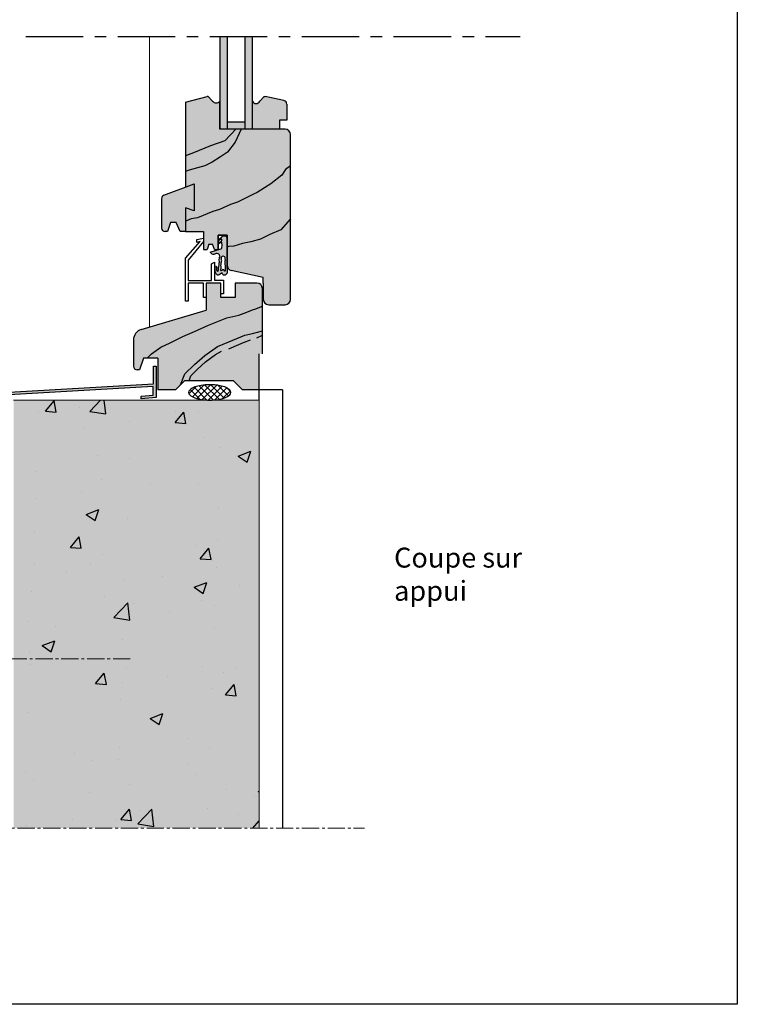
# Model space of a CAD drawing. Units: millimetres. Extents: x -4497 to 48282, y -1235 to 6850.
# Drawn here: x 8866 to 9263, y 3269 to 3813 of the extents above; entities that cross this region are included whole.
import ezdxf

# ---------------------------------------------------------------- set-up
doc = ezdxf.new("R2010")
doc.units = ezdxf.units.MM
doc.linetypes.add('AXES', pattern=[50.8, 31.75, -6.35, 6.35, -6.35])
doc.linetypes.add('AXES2', pattern=[28.575, 19.05, -3.175, 3.175, -3.175])
doc.layers.add('A_texte', color=7, linetype='Continuous', lineweight=15)
for name, color, linetype in [('Axe', 3, 'Continuous'), ('continue', 7, 'Continuous'), ('DOORSNEDE', 4, 'Continuous'), ('hachure isolant', 7, 'Continuous')]:
    doc.layers.add(name, color=color, linetype=linetype)
doc.styles.add('verdana', font='arial.ttf')

# ---------------------------------------------------------------- blocks, each defined once
blk = doc.blocks.new('*X97')
at = {"color": 0}
for p, q in [((-70.43, 159.38), (-66.41, 163.4)), ((-68.52, 157.76), (-62.14, 164.13)), ((-65.99, 156.75), (-58.61, 164.13)), ((-56.96, 155.96), (-64.82, 163.82)), ((-63.04, 156.16), (-55.07, 164.13)), ((-53.78, 156.32), (-61.6, 164.13)), ((-59.76, 155.91), (-52.08, 163.59)), ((-50.97, 157.03), (-58.07, 164.13)), ((-48.61, 158.21), (-54.47, 164.07)), ((-64.46, 156.39), (-69.76, 161.68)), ((-60.48, 155.94), (-67.54, 163)), ((-56.11, 156.02), (-49.51, 162.62)), ((-51.84, 156.76), (-47.51, 161.08)), ((-47.26, 160.4), (-49.46, 162.59))]:
    blk.add_line(p, q, dxfattribs=at)

msp = doc.modelspace()

# ---------------------------------------------------------------- hatches: boundary and pattern name
at = {"layer": 'hachure isolant'}
h = msp.add_hatch(color=4, dxfattribs=at)
h.dxf.hatch_style = 1
h.paths.add_polyline_path([(8981.759, 3871.933), (8977.759, 3871.933), (8977.759, 3856.389), (8977.759, 3821.995), (8981.759, 3821.995)])
h.paths.add_polyline_path([(8995.759, 3871.933), (8991.759, 3871.933), (8991.759, 3867.933), (8991.759, 3821.995), (8995.759, 3821.995)])
h.paths.add_polyline_path([(8994.856, 3803.594), (8990.856, 3803.594), (8990.856, 3752.314), (8994.856, 3752.314)])
h.paths.add_polyline_path([(8980.856, 3803.594), (8976.856, 3803.594), (8976.856, 3752.314), (8980.856, 3752.314)])
at = {"layer": 'hachure isolant', "true_color": 0x991b1e}
h = msp.add_hatch(color=244, dxfattribs=at)
h.dxf.hatch_style = 1
h.paths.add_polyline_path([(9015.856, 3749.314, 0.4142136), (9012.856, 3752.314), (8976.856, 3752.314), (8976.856, 3767.858, -0.4980154), (8972.856, 3767.814), (8970.356, 3770.314), (8969.856, 3770.314), (8957.856, 3767.314), (8957.856, 3720.314), (8962.636, 3722.132), (8962.636, 3707.132), (8957.856, 3708.829), (8957.856, 3695.829), (8967.856, 3695.829), (8967.856, 3685.829), (8969.856, 3685.829), (8970.856, 3688.829), (8972.856, 3688.829), (8973.856, 3685.829), (8975.856, 3685.829), (8975.856, 3693.829), (8980.856, 3693.829), (8980.856, 3677.227, 0.3505807), (8983.195, 3674.301), (9000.856, 3670.314), (9000.856, 3667.314), (9000.856, 3658.314, 0.4142136), (9003.856, 3655.314), (9012.856, 3655.314, 0.4142136), (9015.856, 3658.314)])
h = msp.add_hatch(color=244, dxfattribs=at)
h.dxf.hatch_style = 1
h.paths.add_polyline_path([(9013.856, 3766.188, 0.3552568), (9012.264, 3768.146), (9001.856, 3770.314), (9001.356, 3770.314), (8998.856, 3767.814, -0.6749261), (8994.856, 3767.858), (8994.856, 3752.314), (9009.856, 3752.314), (9009.856, 3757.314), (9013.856, 3757.314)])
at = {"layer": 'hachure isolant'}
h = msp.add_hatch(color=7, dxfattribs=at)
h.dxf.hatch_style = 1
h.paths.add_polyline_path([(8990.856, 3756.314), (8980.856, 3756.314), (8980.856, 3752.314), (8990.856, 3752.314)])
at = {"layer": 'hachure isolant', "true_color": 0x991b1e}
h = msp.add_hatch(color=244, dxfattribs=at)
h.dxf.hatch_style = 1
h.paths.add_polyline_path([(8962.636, 3722.132), (8945.926, 3715.778, 0.3113796), (8944.636, 3713.909), (8944.636, 3697.759, 0.4142136), (8946.636, 3695.759), (8947.963, 3695.759), (8949.655, 3700.692), (8952.737, 3700.692), (8954.856, 3695.829), (8957.856, 3695.829), (8957.856, 3708.829), (8962.636, 3707.132)])
at = {"layer": 'hachure isolant'}
h = msp.add_hatch(color=7, dxfattribs=at)
h.dxf.hatch_style = 1
h.paths.add_polyline_path([(8980.856, 3691.92), (8980.602, 3692.73), (8980.402, 3692.962), (8979.936, 3693.309), (8979.469, 3693.367), (8979.003, 3693.483), (8978.404, 3693.251), (8977.871, 3692.788), (8977.871, 3692.672), (8975.872, 3691.339), (8975.872, 3690.469), (8976.871, 3691.165), (8977.937, 3691.57), (8977.937, 3690.585), (8976.738, 3689.948), (8976.005, 3689.368), (8975.872, 3688.441), (8976.072, 3688.788), (8977.071, 3689.484), (8977.871, 3689.89), (8978.07, 3687.803), (8978.004, 3687.165), (8977.937, 3686.702), (8977.737, 3686.47), (8977.537, 3686.296), (8977.471, 3686.296), (8971.495, 3684.282), (8972.274, 3683.572), (8972.674, 3683.34), (8973.141, 3683.05), (8973.407, 3682.992), (8973.873, 3683.282), (8974.14, 3683.34), (8974.806, 3683.63), (8975.406, 3683.688), (8975.939, 3683.398), (8976.205, 3683.224), (8976.472, 3683.166), (8976.671, 3682.702), (8976.938, 3682.065), (8976.671, 3681.485), (8976.605, 3681.311), (8976.405, 3680.094), (8976.605, 3679.109), (8976.538, 3678.181), (8976.405, 3677.37), (8976.072, 3675.921), (8976.005, 3675.747), (8976.138, 3675.167), (8976.072, 3674.646), (8975.872, 3674.124), (8975.539, 3673.776), (8975.206, 3674.298), (8975.073, 3674.878), (8975.006, 3675.457), (8975.006, 3675.921), (8975.006, 3676.385), (8974.606, 3676.616), (8974.356, 3676.385), (8974.356, 3673.718), (8974.606, 3672.559), (8975.006, 3672.211), (8975.073, 3672.211), (8975.539, 3671.69), (8975.872, 3671.69), (8976.472, 3671.922), (8976.938, 3672.211), (8977.804, 3672.849), (8978.137, 3672.733), (8978.27, 3672.443), (8978.47, 3671.98), (8978.87, 3671.69), (8979.27, 3671.574), (8979.736, 3671.69), (8980.269, 3672.038), (8980.602, 3672.443), (8980.856, 3672.849), (8980.856, 3691.107)])
h.paths.add_polyline_path([(8978.47, 3682.297), (8979.336, 3681.949), (8979.603, 3681.543), (8979.669, 3680.732), (8979.803, 3679.862), (8979.669, 3679.399), (8979.536, 3678.355), (8979.603, 3677.776), (8979.736, 3676.906), (8979.869, 3676.559), (8979.869, 3676.269), (8979.869, 3675.052), (8979.869, 3674.53), (8979.736, 3673.834), (8979.469, 3673.892), (8979.336, 3674.298), (8979.07, 3674.414), (8979.003, 3674.588), (8978.47, 3674.704), (8978.204, 3674.472), (8977.871, 3674.182), (8977.537, 3674.066), (8977.338, 3674.298), (8977.471, 3674.762), (8977.537, 3675.167), (8977.537, 3676.153), (8977.537, 3676.385), (8977.471, 3676.906), (8977.537, 3677.66), (8977.604, 3678.181), (8977.671, 3678.529), (8977.871, 3679.688), (8977.737, 3680.21), (8977.737, 3681.659), (8978.004, 3682.007)], flags=16)
at = {"layer": 'hachure isolant', "true_color": 0x991b1e}
h = msp.add_hatch(color=244, dxfattribs=at)
h.dxf.hatch_style = 1
h.paths.add_polyline_path([(9000.356, 3664.314, 0.4142136), (8997.356, 3667.314), (8985.356, 3667.314), (8985.356, 3659.314), (8977.356, 3659.314), (8977.356, 3667.314), (8969.356, 3667.314), (8969.356, 3652.314), (8933.432, 3641.67, 0.33215), (8929.136, 3635.917), (8929.136, 3621.41, 0.4142136), (8931.136, 3619.41), (8932.463, 3619.41), (8934.637, 3625.747), (8942.598, 3625.747), (8942.598, 3608.314), (8952.356, 3608.314), (8957.356, 3613.314), (8984.356, 3613.314), (8989.356, 3608.314), (8998.539, 3608.314), (8998.539, 3628.205), (9000.356, 3628.205)])
at = {"layer": 'hachure isolant', "true_color": 0xf67828}
h = msp.add_hatch(color=30, dxfattribs=at)
h.dxf.hatch_style = 1
h.paths.add_polyline_path([(8940.092, 3610.193), (8940.092, 3605.347), (8933.333, 3604.755), (8933.46, 3603.307), (8941.667, 3604.025), (8941.667, 3621.471), (8940.213, 3621.471), (8940.213, 3611.663), (8719.783, 3598.672), (8705.165, 3597.331), (8705.165, 3552.288), (8710.008, 3552.457), (8710.008, 3556.334), (8708.555, 3556.334), (8708.555, 3554.395), (8706.619, 3554.395), (8706.619, 3588.609), (8708.55, 3588.778), (8708.55, 3586.839), (8710.004, 3586.839), (8710.004, 3588.905), (8712.901, 3589.158), (8712.901, 3590.618), (8706.492, 3590.057), (8706.492, 3595.988), (8719.796, 3597.209)])
at = {"layer": 'hachure isolant', "true_color": 0x7a7b7a}
h = msp.add_hatch(color=8, dxfattribs=at)
h.dxf.hatch_style = 1
h.paths.add_polyline_path([(8998.539, 3602.531), (8862.847, 3602.531), (8862.847, 3366.188), (8998.539, 3366.188)])
at = {"layer": 'hachure isolant'}
h = msp.add_hatch(dxfattribs=at)
h.set_pattern_fill('CONCRETE_C', scale=10, pattern_type=2)
h.set_pattern_definition([(50, (1645, 1121.24), (71.726, -6.2752), [7.5, -82.5]), (355, (1645, 1121.24), (-13.8751, 75.2192), [6, -66]), (100.4514, (1650.975, 1120.72), (57.85094, 68.94395), [6.374, -70.1142]), (46.1842, (1645, 1141.24), (106.7241, -16.5519), [11.25, -123.75]), (96.6356, (1653.89, 1139.86), (93.4663, 97.4118), [9.561, -105.1713]), (351.1842, (1645, 1141.24), (93.4662, 97.4119), [9, -99]), (21, (1655, 1136.24), (59.6907, -40.2619), [7.5, -82.5]), (326, (1655, 1136.24), (24.3315, 72.515), [6, -66]), (71.4514, (1659.97, 1132.885), (84.02226, 32.25305), [6.374, -70.1142]), (37.5, (1644.997, 1121.24), (1.215986, 33.289385), [0, -65.2, 0, -67, 0, -66.25]), (7.5, (1644.997, 1121.24), (26.30695, 39.44117), [0, -38.2, 0, -63.7, 0, -25.25]), (327.5, (1622.697, 1121.24), (53.38224, -2.25549), [0, -25, 0, -78, 0, -103.5]), (317.5, (1612.697, 1121.24), (58.31862, 10.0105), [0, -32.5, 0, -51.8, 0, -73.5])])
h.paths.add_polyline_path([(8998.539, 3602.531), (8862.847, 3602.531), (8862.847, 3366.188), (8998.539, 3366.188)])

# ---------------------------------------------------------------- linework, layer by layer
at = {"color": 0, "lineweight": 9}
for p, q in [((8938.069, 3803.594), (8938.069, 3643.044)), ((9011.435, 3608.314), (9011.435, 3366.188))]:
    msp.add_line(p, q, dxfattribs=at)
msp.add_line((9011.435, 3608.314), (8989.356, 3608.314))
at = {"color": 6}
msp.add_lwpolyline([(8483.347, 4294.735), (9262.77, 4294.735), (9262.77, 3268.797), (8483.347, 3268.797)], close=True, dxfattribs=at)
at = {"layer": 'Axe', "color": 0, "linetype": 'AXES2', "lineweight": 9, "ltscale": 0.5}
for p, q in [((8927.365, 3459.624), (8848.961, 3459.624)), ((8664.996, 3366.188), (9056.781, 3366.188))]:
    msp.add_line(p, q, dxfattribs=at)
at = {"layer": 'continue', "color": 0, "linetype": 'AXES'}
msp.add_line((8869.67, 3803.594), (9142.841, 3803.594), dxfattribs=at)
at = {"layer": 'continue', "color": 0}
for p, q in [((8976.856, 3803.64), (8976.856, 3752.314)), ((8980.856, 3803.64), (8980.856, 3752.314)), ((8990.856, 3752.314), (8990.856, 3803.64)), ((8994.856, 3752.314), (8994.856, 3803.64)), ((8957.856, 3767.314), (8969.856, 3770.314)), ((8970.356, 3770.314), (8969.856, 3770.314)), ((8970.356, 3770.314), (8972.856, 3767.814)), ((8998.856, 3767.814), (9001.356, 3770.314)), ((9001.356, 3770.314), (9001.856, 3770.314)), ((9012.264, 3768.146), (9001.856, 3770.314)), ((8957.856, 3767.314), (8957.856, 3720.314)), ((8976.856, 3752.314), (8976.856, 3767.858)), ((8994.856, 3752.314), (8994.856, 3767.858)), ((9013.856, 3766.188), (9013.856, 3757.314)), ((8980.856, 3756.314), (8990.856, 3756.314)), ((9009.856, 3757.314), (9009.856, 3752.314)), ((9013.856, 3757.314), (9009.856, 3757.314)), ((9012.856, 3752.314), (8976.856, 3752.314)), ((8980.856, 3752.314), (8976.856, 3752.314)), ((8985.659, 3752.314), (8979.583, 3745.932)), ((8988.553, 3752.314), (8985.37, 3745.064)), ((9015.856, 3658.314), (9015.856, 3749.314)), ((8971.771, 3743.038), (8962.223, 3739.276)), ((8979.583, 3745.932), (8971.771, 3743.038)), ((8985.37, 3745.064), (8981.03, 3739.565)), ((8962.223, 3739.276), (8957.856, 3737.539)), ((8981.03, 3739.565), (8977.268, 3736.96)), ((8968.588, 3732.04), (8964.537, 3730.882)), ((8972.639, 3734.066), (8968.588, 3732.04)), ((8977.268, 3736.96), (8972.639, 3734.066)), ((9015.856, 3732.04), (9013.147, 3730.014)), ((8959.908, 3729.725), (8957.856, 3728.856)), ((8964.537, 3730.882), (8959.908, 3729.725)), ((9011.121, 3726.831), (9005.045, 3722.2)), ((9013.147, 3730.014), (9011.121, 3726.831)), ((8945.926, 3715.778), (8962.636, 3722.132)), ((8962.636, 3722.132), (8962.636, 3707.132)), ((9005.045, 3722.2), (9001.573, 3719.884)), ((8995.497, 3716.411), (8986.527, 3712.07)), ((8997.522, 3717.28), (8995.497, 3716.411)), ((9001.573, 3719.884), (8997.522, 3717.28)), ((8944.636, 3713.909), (8944.636, 3697.759)), ((8982.766, 3710.623), (8976.69, 3708.018)), ((8986.527, 3712.07), (8982.766, 3710.623)), ((8962.636, 3707.132), (8957.856, 3708.829)), ((8957.856, 3708.829), (8957.856, 3695.829)), ((8972.928, 3706.861), (8964.537, 3703.388)), ((8976.69, 3708.018), (8972.928, 3706.861)), ((8949.655, 3700.692), (8947.963, 3695.759)), ((8952.737, 3700.692), (8949.655, 3700.692)), ((8954.856, 3695.829), (8952.737, 3700.692)), ((8958.461, 3701.651), (8957.856, 3701.362)), ((8961.065, 3702.809), (8958.461, 3701.651)), ((8964.537, 3703.388), (8961.065, 3702.809)), ((9015.856, 3702.809), (9010.543, 3696.731)), ((8947.963, 3695.759), (8946.636, 3695.759)), ((8957.856, 3695.829), (8954.856, 3695.829)), ((8957.856, 3695.829), (8967.856, 3695.829)), ((8967.856, 3695.829), (8967.856, 3685.829)), ((9004.467, 3694.126), (8999.258, 3691.521)), ((9010.543, 3696.731), (9004.467, 3694.126)), ((8957.857, 3681.044), (8965.894, 3690.182)), ((8967.856, 3690.182), (8959.356, 3680.031)), ((8964.159, 3691.337), (8967.856, 3692.182)), ((8964.159, 3689.657), (8964.159, 3691.337)), ((8965.894, 3690.182), (8964.159, 3689.657)), ((8967.856, 3692.182), (8967.856, 3690.182)), ((8970.856, 3688.829), (8969.856, 3685.829)), ((8970.856, 3688.829), (8972.856, 3688.829)), ((8973.856, 3685.829), (8972.856, 3688.829)), ((8975.856, 3685.829), (8975.856, 3693.829)), ((8975.856, 3693.829), (8980.856, 3693.829)), ((8975.856, 3693.829), (8975.856, 3685.829)), ((8980.856, 3693.829), (8975.856, 3693.829)), ((8975.872, 3691.339), (8977.871, 3692.672)), ((8975.872, 3690.469), (8975.872, 3691.339)), ((8976.871, 3691.165), (8975.872, 3690.469)), ((8975.872, 3688.441), (8976.005, 3689.368)), ((8976.072, 3688.788), (8975.872, 3688.441)), ((8976.005, 3689.368), (8976.738, 3689.948)), ((8977.071, 3689.484), (8976.072, 3688.788)), ((8976.738, 3689.948), (8977.937, 3690.585)), ((8977.937, 3691.57), (8976.871, 3691.165)), ((8977.871, 3689.89), (8977.071, 3689.484)), ((8977.871, 3692.788), (8978.404, 3693.251)), ((8977.871, 3692.672), (8977.871, 3692.788)), ((8978.07, 3687.803), (8977.871, 3689.89)), ((8977.937, 3690.585), (8977.937, 3691.57)), ((8978.404, 3693.251), (8979.003, 3693.483)), ((8979.003, 3693.483), (8979.469, 3693.367)), ((8979.469, 3693.367), (8979.936, 3693.309)), ((8979.936, 3693.309), (8980.402, 3692.962)), ((8980.402, 3692.962), (8980.602, 3692.73)), ((8980.602, 3692.73), (8980.856, 3691.92)), ((8980.856, 3693.829), (8980.856, 3677.227)), ((8980.856, 3675.254), (8980.856, 3693.829)), ((8980.856, 3691.92), (8980.856, 3691.107)), ((8980.856, 3691.107), (8980.856, 3672.849)), ((8989.421, 3689.206), (8984.502, 3687.759)), ((8994.05, 3690.074), (8989.421, 3689.206)), ((8999.258, 3691.521), (8994.05, 3690.074)), ((8967.856, 3685.829), (8969.856, 3685.829)), ((8971.495, 3684.282), (8977.471, 3686.296)), ((8972.274, 3683.572), (8971.495, 3684.282)), ((8972.674, 3683.34), (8972.274, 3683.572)), ((8973.141, 3683.05), (8972.674, 3683.34)), ((8973.407, 3682.992), (8973.141, 3683.05)), ((8973.873, 3683.282), (8973.407, 3682.992)), ((8973.856, 3685.829), (8975.856, 3685.829)), ((8974.14, 3683.34), (8973.873, 3683.282)), ((8974.806, 3683.63), (8974.14, 3683.34)), ((8975.406, 3683.688), (8974.806, 3683.63)), ((8975.939, 3683.398), (8975.406, 3683.688)), ((8976.205, 3683.224), (8975.939, 3683.398)), ((8976.472, 3683.166), (8976.205, 3683.224)), ((8976.671, 3682.702), (8976.472, 3683.166)), ((8977.471, 3686.296), (8977.537, 3686.296)), ((8977.537, 3686.296), (8977.737, 3686.47)), ((8977.737, 3686.47), (8977.937, 3686.702)), ((8977.937, 3686.702), (8978.004, 3687.165)), ((8978.004, 3687.165), (8978.07, 3687.803)), ((8981.898, 3687.47), (8980.856, 3687.18)), ((8984.502, 3687.759), (8981.898, 3687.47)), ((8957.856, 3657.314), (8957.857, 3681.044)), ((8959.356, 3680.031), (8959.356, 3668.755)), ((8972.287, 3677.893), (8973.856, 3678.814)), ((8972.287, 3668.755), (8972.287, 3677.893)), ((8973.856, 3678.814), (8973.856, 3668.814)), ((8976.405, 3680.094), (8976.605, 3681.311)), ((8976.605, 3679.109), (8976.405, 3680.094)), ((8976.405, 3677.37), (8976.538, 3678.181)), ((8976.538, 3678.181), (8976.605, 3679.109)), ((8976.605, 3681.311), (8976.671, 3681.485)), ((8976.938, 3682.065), (8976.671, 3682.702)), ((8976.671, 3681.485), (8976.938, 3682.065)), ((8977.471, 3676.906), (8977.537, 3677.66)), ((8977.537, 3677.66), (8977.604, 3678.181)), ((8977.604, 3678.181), (8977.671, 3678.529)), ((8977.671, 3678.529), (8977.871, 3679.688)), ((8977.737, 3681.659), (8978.004, 3682.007)), ((8977.737, 3680.21), (8977.737, 3681.659)), ((8977.871, 3679.688), (8977.737, 3680.21)), ((8978.004, 3682.007), (8978.47, 3682.297)), ((8978.47, 3682.297), (8979.336, 3681.949)), ((8979.336, 3681.949), (8979.603, 3681.543)), ((8979.669, 3679.399), (8979.536, 3678.355)), ((8979.536, 3678.355), (8979.603, 3677.776)), ((8979.603, 3681.543), (8979.669, 3680.732)), ((8979.603, 3677.776), (8979.736, 3676.906)), ((8979.669, 3680.732), (8979.803, 3679.862)), ((8979.803, 3679.862), (8979.669, 3679.399)), ((8974.356, 3676.385), (8974.606, 3676.616)), ((8974.356, 3673.718), (8974.356, 3676.385)), ((8974.606, 3672.559), (8974.356, 3673.718)), ((8974.606, 3676.616), (8975.006, 3676.385)), ((8975.006, 3672.211), (8974.606, 3672.559)), ((8975.006, 3676.385), (8975.006, 3675.921)), ((8975.006, 3675.921), (8975.006, 3675.457)), ((8975.006, 3675.457), (8975.073, 3674.878)), ((8975.073, 3672.211), (8975.006, 3672.211)), ((8975.073, 3674.878), (8975.206, 3674.298)), ((8975.539, 3671.69), (8975.073, 3672.211)), ((8975.206, 3674.298), (8975.539, 3673.776)), ((8975.539, 3673.776), (8975.872, 3674.124)), ((8975.872, 3674.124), (8976.072, 3674.646)), ((8976.005, 3675.747), (8976.072, 3675.921)), ((8976.138, 3675.167), (8976.005, 3675.747)), ((8976.072, 3675.921), (8976.405, 3677.37)), ((8976.072, 3674.646), (8976.138, 3675.167)), ((8976.405, 3677.37), (8976.405, 3677.37)), ((8976.938, 3672.211), (8976.472, 3671.922)), ((8977.804, 3672.849), (8976.938, 3672.211)), ((8977.338, 3674.298), (8977.471, 3674.762)), ((8977.537, 3674.066), (8977.338, 3674.298)), ((8977.537, 3676.385), (8977.471, 3676.906)), ((8977.471, 3674.762), (8977.537, 3675.167)), ((8977.537, 3676.153), (8977.537, 3676.385)), ((8977.537, 3675.167), (8977.537, 3676.153)), ((8977.871, 3674.182), (8977.537, 3674.066)), ((8978.137, 3672.733), (8977.804, 3672.849)), ((8978.204, 3674.472), (8977.871, 3674.182)), ((8978.27, 3672.443), (8978.137, 3672.733)), ((8978.47, 3674.704), (8978.204, 3674.472)), ((8978.47, 3671.98), (8978.27, 3672.443)), ((8979.003, 3674.588), (8978.47, 3674.704)), ((8979.07, 3674.414), (8979.003, 3674.588)), ((8979.336, 3674.298), (8979.07, 3674.414)), ((8979.469, 3673.892), (8979.336, 3674.298)), ((8979.736, 3673.834), (8979.469, 3673.892)), ((8979.736, 3676.906), (8979.869, 3676.559)), ((8979.869, 3674.53), (8979.736, 3673.834)), ((8979.869, 3676.559), (8979.869, 3676.269)), ((8979.869, 3676.269), (8979.869, 3675.052)), ((8979.869, 3675.052), (8979.869, 3674.53)), ((8980.602, 3672.443), (8980.269, 3672.038)), ((8980.856, 3672.849), (8980.602, 3672.443)), ((9000.856, 3670.314), (8983.195, 3674.301)), ((8967.856, 3667.314), (8959.318, 3667.314)), ((8959.318, 3667.314), (8959.318, 3657.314)), ((8959.356, 3668.755), (8972.287, 3668.755)), ((8967.856, 3659.314), (8967.856, 3667.314)), ((8969.356, 3667.314), (8969.356, 3652.314)), ((8977.356, 3667.314), (8969.356, 3667.314)), ((8969.356, 3667.314), (8969.356, 3659.314)), ((8973.856, 3668.814), (8978.856, 3668.814)), ((8975.872, 3671.69), (8975.539, 3671.69)), ((8976.472, 3671.922), (8975.872, 3671.69)), ((8977.356, 3659.314), (8977.356, 3667.314)), ((8977.356, 3661.314), (8977.356, 3667.314)), ((8978.87, 3671.69), (8978.47, 3671.98)), ((8978.856, 3668.814), (8978.856, 3661.314)), ((8979.27, 3671.574), (8978.87, 3671.69)), ((8979.736, 3671.69), (8979.27, 3671.574)), ((8980.269, 3672.038), (8979.736, 3671.69)), ((8997.356, 3667.314), (8985.356, 3667.314)), ((8985.356, 3667.314), (8985.356, 3659.314)), ((9000.856, 3667.314), (9000.856, 3670.314)), ((9000.856, 3667.314), (9000.856, 3658.314)), ((8978.856, 3661.314), (8977.356, 3661.314)), ((9000.356, 3628.25), (9000.356, 3664.314)), ((8959.318, 3657.314), (8957.856, 3657.314)), ((8969.356, 3659.314), (8967.856, 3659.314)), ((8985.356, 3659.314), (8977.356, 3659.314)), ((8933.432, 3641.67), (8969.356, 3652.314)), ((8987.395, 3649.556), (8991.736, 3651.292)), ((8991.736, 3651.292), (8994.918, 3652.45)), ((8994.918, 3652.45), (8996.654, 3653.029)), ((8996.654, 3653.029), (8998.101, 3653.608)), ((8998.101, 3653.608), (8999.548, 3654.187)), ((8999.548, 3654.187), (9000.356, 3654.765)), ((9003.856, 3655.314), (9012.856, 3655.314)), ((8970.614, 3644.057), (8980.741, 3648.109)), ((8980.741, 3648.109), (8987.395, 3649.556)), ((8956.436, 3637.69), (8962.801, 3640.584)), ((8962.801, 3640.584), (8970.614, 3644.057)), ((8994.918, 3639.426), (9000.356, 3640.873)), ((8929.136, 3635.917), (8929.136, 3621.41)), ((8944.283, 3631.901), (8949.492, 3634.217)), ((8949.492, 3634.217), (8956.436, 3637.69)), ((8975.532, 3632.191), (8981.898, 3634.795)), ((8981.898, 3634.795), (8990.578, 3638.558)), ((8987.395, 3633.348), (8989.999, 3634.506)), ((8989.999, 3634.506), (8993.761, 3635.953)), ((8990.578, 3638.558), (8994.918, 3639.426)), ((8997.233, 3637.111), (9000.356, 3638.558)), ((8939.075, 3628.139), (8944.283, 3631.901)), ((8968.588, 3627.271), (8975.532, 3632.191)), ((8974.375, 3627.849), (8977.847, 3629.586)), ((8981.898, 3631.033), (8987.395, 3633.348)), ((8934.637, 3625.747), (8932.463, 3619.41)), ((8942.598, 3625.747), (8934.637, 3625.747)), ((8936.761, 3625.747), (8939.075, 3628.139)), ((8942.598, 3625.747), (8942.598, 3608.314)), ((8962.801, 3622.35), (8968.588, 3627.271)), ((8964.248, 3619.456), (8968.878, 3623.798)), ((8968.878, 3623.798), (8974.375, 3627.849)), ((8998.539, 3610.759), (8998.539, 3628.205)), ((8998.539, 3608.314), (8998.539, 3628.205)), ((8932.463, 3619.41), (8931.136, 3619.41)), ((8940.213, 3611.663), (8940.213, 3621.471)), ((8940.213, 3621.471), (8941.667, 3621.471)), ((8941.667, 3621.471), (8941.667, 3604.025)), ((8957.593, 3617.141), (8962.801, 3622.35)), ((8960.776, 3615.983), (8964.248, 3619.456)), ((8957.356, 3613.314), (8952.356, 3608.314)), ((8955.047, 3611.005), (8957.593, 3617.141)), ((8984.356, 3613.314), (8957.356, 3613.314)), ((8959.908, 3613.314), (8960.776, 3615.983)), ((8984.356, 3613.314), (8989.356, 3608.314)), ((8719.783, 3598.672), (8940.213, 3611.663)), ((8940.092, 3610.193), (8719.783, 3597.208)), ((8940.092, 3605.347), (8940.092, 3610.193)), ((8952.356, 3608.314), (8942.598, 3608.314)), ((8998.539, 3608.314), (8989.356, 3608.314)), ((8998.539, 3602.531), (8998.539, 3608.314)), ((9011.435, 3608.314), (9011.435, 3366.188)), ((8933.333, 3604.755), (8940.092, 3605.347)), ((8933.46, 3603.307), (8933.333, 3604.755)), ((8941.667, 3604.025), (8933.46, 3603.307))]:
    msp.add_line(p, q, dxfattribs=at)
msp.add_lwpolyline([(8975.266, 3610.87, 0.0676443), (8966.503, 3610.761, 0.0497855), (8963.019, 3609.876, 0.093118), (8960.202, 3608.211, 0.2160629), (8959.597, 3606.878, 0.2160629), (8960.202, 3605.545, 0.093118), (8963.019, 3603.879, 0.0497855), (8966.503, 3602.995, 0.0373299), (8971.278, 3602.637, 0.0373299), (8976.054, 3602.995, 0.0497855), (8979.537, 3603.879, 0.093118), (8982.354, 3605.545, 0.2160629), (8982.959, 3606.878, 0.2160629), (8982.354, 3608.211, 0.093118), (8979.537, 3609.876, 0.0497855), (8976.054, 3610.761, 0.0061859), (8975.266, 3610.87)], format="xyb", dxfattribs=at)
for centre, radius, start, end in [((8974.839, 3769.346), 2.506, 217.68679, 323.58283), ((8996.865, 3768.643), 2.157, 201.3323, 337.39807), ((9011.856, 3766.188), 2, 0, 78.23171), ((9012.856, 3749.314), 3, 0, 90), ((8946.636, 3713.909), 2, 110.81792, 180), ((8946.636, 3697.759), 2, 180, 270), ((8983.856, 3677.227), 3, 180, 257.27874), ((8997.356, 3664.314), 3, 0, 90), ((9003.856, 3658.314), 3, 180, 270), ((9012.856, 3658.314), 3, 270, 0), ((8935.136, 3635.917), 6, 106.50436, 180), ((8931.136, 3621.41), 2, 180, 270)]:
    msp.add_arc(centre, radius, start, end, dxfattribs=at)
at = {"layer": 'DEFPOINTS', "color": 0, "linetype": 'ByBlock', "lineweight": 9}
for p in [(8965.878, 3459.624), (9011.489, 3459.624)]:
    msp.add_point(p, dxfattribs=at)
at = {"layer": 'DOORSNEDE', "color": 0, "lineweight": 9}
for p, q in [((8998.539, 3602.531), (8998.539, 3608.314)), ((8862.847, 3602.531), (8998.539, 3602.531)), ((8998.539, 3602.531), (8998.539, 3366.188))]:
    msp.add_line(p, q, dxfattribs=at)

# ---------------------------------------------------------------- block references
at = {"layer": 'continue', "color": 0}
msp.add_blockref('*X97', (9030.203, 3446.738), dxfattribs=at)

# ---------------------------------------------------------------- texts
at = {"layer": 'A_texte', "lineweight": 9, "insert": (9073.127, 3521.096), "char_height": 11, "width": 82.77818, "attachment_point": 1, "style": 'verdana'}
msp.add_mtext('Coupe sur appui', dxfattribs=at)

doc.saveas('drawing.dxf')
